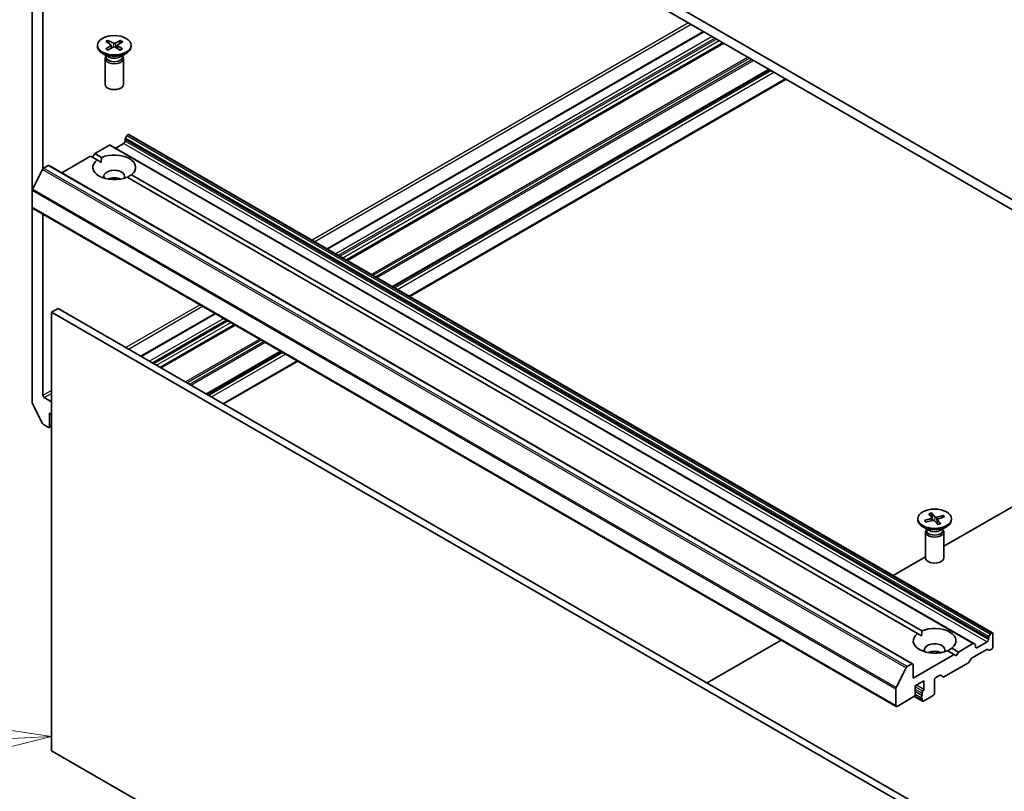
# Model space of a CAD drawing. Units: millimetres. Extents: x 65 to 7945, y 36 to 1441.
# Drawn here: x 1204 to 1365, y 483 to 610 of the extents above; entities that cross this region are included whole.
import ezdxf

# ---------------------------------------------------------------- set-up
doc = ezdxf.new("R2010")
doc.units = ezdxf.units.MM
doc.header["$LTSCALE"] = 4.5
for name, color, linetype, lineweight in [('Symbol (TK)', 100, 'Continuous', 18), ('Visible (ISO)', 7, 'Continuous', 35), ('Visible Narrow (ISO)', 7, 'Continuous', 25)]:
    doc.layers.add(name, color=color, linetype=linetype, lineweight=lineweight)
doc.styles.add('Note Text (TK2)', font='MS PGothic.ttf')

# ---------------------------------------------------------------- blocks, each defined once
blk = doc.blocks.new('Balloon3')
at = {"layer": 'Symbol (TK)', "color": 100}
for p, q in [((268.68, 109.391), (266.159, 109.77)), ((266.183, 109.271), (268.68, 109.391)), ((266.207, 108.772), (268.68, 109.391)), ((266.183, 109.271), (254.906, 108.728))]:
    blk.add_line(p, q, dxfattribs=at)
at = {"layer": 'Symbol (TK)'}
blk.add_circle((251.918, 108.584), 3, dxfattribs=at)
at = {"layer": 'Symbol (TK)', "color": 7, "insert": (251.918, 108.579), "char_height": 2, "attachment_point": 5, "style": 'Note Text (TK2)'}
blk.add_mtext('4', dxfattribs=at)

msp = doc.modelspace()

# ---------------------------------------------------------------- linework, layer by layer
at = {"layer": 'Visible (ISO)'}
for p, q in [((1389.2322, 567.0027), (1240.7398, 652.7349)), ((1240.7398, 651.1019), (1389.2322, 565.3697)), ((1205.8794, 621.9051), (1205.8794, 581.7335)), ((1207.6472, 585.2637), (1207.6472, 618.687)), ((1218.3212, 606.3032), (1219.171, 605.8208)), ((1315.8174, 607.7558), (1254.1748, 572.1665)), ((1216.5645, 605.4978), (1216.5645, 605.2964)), ((1217.9195, 604.9243), (1218.7551, 605.415)), ((1217.9597, 606.1026), (1218.7612, 605.5933)), ((1218.267, 604.7156), (1219.1491, 605.1784)), ((1218.5106, 605.7525), (1218.3826, 606.2187)), ((1218.8192, 605.514), (1218.8709, 605.0324)), ((1220.3078, 604.6924), (1219.4579, 605.1748)), ((1220.362, 606.28), (1219.4799, 605.8173)), ((1219.8098, 605.4976), (1219.7569, 605.0051)), ((1220.6692, 604.893), (1219.8678, 605.4023)), ((1220.7095, 606.0713), (1219.8739, 605.5806)), ((1220.2979, 606.1969), (1220.1688, 605.7538)), ((1222.0645, 605.4978), (1222.0645, 605.2964)), ((1319.0519, 605.8884), (1257.4093, 570.299)), ((1218.3623, 603.6008), (1217.3699, 604.1737)), ((1217.8145, 603.3341), (1217.8145, 599.0911)), ((1217.9678, 603.7266), (1217.9113, 603.6403)), ((1217.9678, 603.8285), (1217.9678, 603.5845)), ((1220.2667, 603.6008), (1221.259, 604.1737)), ((1220.6611, 603.8285), (1220.6611, 603.5845)), ((1220.6611, 603.7266), (1220.7176, 603.6403)), ((1220.8145, 603.3341), (1220.8145, 599.0911)), ((1326.5826, 601.5405), (1264.94, 565.9512)), ((1329.3574, 599.9385), (1267.7149, 564.3491)), ((1221.3737, 590.696), (1221.1444, 590.2989)), ((1221.5237, 590.8543), (1221.5772, 590.8853)), ((1221.7272, 590.9001), (1363.1486, 509.2505)), ((1216.1325, 587.7418), (1218.5195, 589.1199)), ((1360.0908, 507.4851), (1218.6695, 589.1347)), ((1219.5266, 588.6399), (1220.8701, 589.4156)), ((1221.0822, 589.783), (1221.0822, 590.0898)), ((1210.7049, 584.6081), (1215.4254, 587.3335)), ((1216.5114, 586.7065), (1215.4254, 587.3335)), ((1215.7789, 587.1294), (1216.1325, 587.7418)), ((1216.1325, 587.7418), (1217.2185, 587.1147)), ((1207.7466, 585.3496), (1208.4957, 585.7822)), ((1208.6457, 585.797), (1350.0671, 504.1474)), ((1216.5114, 586.7065), (1217.1931, 586.3129)), ((1207.5836, 585.1674), (1205.9286, 581.9187)), ((1350.8617, 509.1393), (1221.4104, 583.878)), ((1222.1175, 584.2863), (1351.5688, 509.5475)), ((1205.8794, 578.9644), (1205.8794, 581.7335)), ((1205.8794, 578.9644), (1205.8794, 546.9648)), ((1205.9416, 578.8271), (1347.3629, 497.1774)), ((1207.6472, 548.1417), (1207.6472, 577.8423)), ((1210.1221, 562.3895), (1209.0614, 561.7772)), ((1209.0614, 489.9255), (1209.0614, 561.7772)), ((1209.0614, 561.7772), (1350.4828, 480.1275)), ((1351.5434, 480.7399), (1210.1221, 562.3895)), ((1235.8265, 561.573), (1223.6814, 554.5611)), ((1239.0609, 559.7056), (1226.9159, 552.6936)), ((1246.5916, 555.3578), (1234.4466, 548.3458)), ((1249.3665, 553.7557), (1237.2214, 546.7437)), ((1207.5836, 543.5308), (1205.9286, 546.7796)), ((1209.0614, 547.0802), (1207.8593, 547.7742)), ((1208.7079, 543.0386), (1208.7079, 545.2431)), ((1208.7079, 545.2431), (1209.0614, 545.039)), ((1207.7466, 543.3486), (1208.4957, 542.9161)), ((1209.0614, 543.1412), (1208.6457, 542.9012)), ((1355.1648, 523.4105), (1379.1206, 537.2414)), ((1350.9148, 527.9306), (1350.9148, 527.7293)), ((1352.0304, 527.6354), (1353.0885, 527.9521)), ((1352.1843, 527.5026), (1352.1134, 527.6114)), ((1352.2485, 527.3748), (1353.3358, 527.6566)), ((1352.702, 528.7483), (1353.1901, 528.1206)), ((1353.1535, 528.8743), (1353.702, 528.2634)), ((1353.3434, 527.6585), (1353.191, 528.7807)), ((1353.2094, 528.0754), (1353.2566, 527.6361)), ((1354.176, 526.987), (1353.6275, 527.5979)), ((1355.081, 528.4865), (1353.9937, 528.2047)), ((1354.1201, 527.8019), (1354.0479, 527.1297)), ((1354.6275, 527.113), (1354.1394, 527.7407)), ((1355.2992, 528.2258), (1354.2411, 527.9091)), ((1355, 528.4167), (1354.8649, 528.0959)), ((1356.4148, 527.9306), (1356.4148, 527.7293)), ((1352.7125, 526.0337), (1351.7202, 526.6066)), ((1352.1648, 525.7669), (1352.1648, 521.5239)), ((1352.3181, 526.1594), (1352.2616, 526.0731)), ((1352.3181, 526.2614), (1352.3181, 526.0174)), ((1354.617, 526.0337), (1355.6093, 526.6066)), ((1355.0114, 526.2614), (1355.0114, 526.0174)), ((1355.0114, 526.1594), (1355.0679, 526.0731)), ((1355.1648, 525.7669), (1355.1648, 521.5239)), ((1346.8937, 518.6352), (1352.1648, 521.6785)), ((1316.4002, 501.0298), (1328.5453, 508.0418)), ((1350.8617, 509.1393), (1351.5434, 508.7457)), ((1362.5036, 508.4401), (1362.5036, 508.1333)), ((1362.5657, 508.6492), (1362.795, 509.0463)), ((1362.9986, 509.2356), (1362.945, 509.2047)), ((1363.2107, 509.1131), (1363.2107, 506.9086)), ((1356.4678, 506.7191), (1357.5538, 506.0921)), ((1359.9408, 507.4702), (1357.5538, 506.0921)), ((1359.7277, 505.061), (1362.2036, 506.4904)), ((1360.0908, 507.4851), (1360.3201, 507.3527)), ((1360.3823, 506.9086), (1360.3823, 507.2154)), ((1362.2915, 507.7659), (1360.5944, 506.7861)), ((1362.5829, 506.3729), (1362.3536, 506.5053)), ((1362.9986, 506.5412), (1362.7329, 506.3878)), ((1356.8467, 505.6838), (1350.1292, 501.8055)), ((1356.8467, 505.6838), (1355.7607, 506.3109)), ((1357.2003, 505.4797), (1356.8467, 505.6838)), ((1357.5538, 506.0921), (1357.2003, 505.4797)), ((1359.5777, 504.9026), (1359.3484, 504.5055)), ((1347.35, 500.269), (1349.005, 503.5177)), ((1349.9171, 504.1325), (1349.1679, 503.7)), ((1350.1292, 501.8055), (1350.1292, 504.01)), ((1359.1984, 504.3471), (1355.2022, 502.0399)), ((1353.6648, 499.356), (1353.6648, 501.5605)), ((1353.8769, 501.928), (1354.4608, 502.2651)), ((1355.0522, 502.0251), (1354.6108, 502.2799)), ((1347.3008, 500.0838), (1347.3008, 497.3148)), ((1350.4828, 500.5399), (1351.897, 501.3564)), ((1350.4828, 499.1519), (1350.4828, 500.5399)), ((1351.897, 501.3564), (1351.897, 499.9684)), ((1347.5129, 497.1923), (1350.2706, 498.7844)), ((1350.3187, 498.8186), (1351.6763, 498.0347)), ((1350.4821, 499.1324), (1351.5349, 498.5246)), ((1350.4828, 499.6278), (1351.6141, 498.9746)), ((1351.6141, 499.3432), (1351.6141, 498.9746)), ((1351.6141, 498.5127), (1351.6141, 498.1721)), ((1351.8263, 498.0496), (1353.4526, 498.9886)), ((1350.4828, 408.2758), (1209.0614, 489.9255))]:
    msp.add_line(p, q, dxfattribs=at)
for centre, major_axis in [((1219.3145, 605.4978), (-2.75, 0)), ((1353.6648, 527.9306), (2.75, 0))]:
    msp.add_ellipse(centre, major_axis=major_axis, ratio=0.57735027, dxfattribs=at)
for centre, major_axis, start_param, end_param in [((1219.3145, 605.2964), (2.75, 0), 3.14159265, 6.28318531), ((1218.5947, 605.506), (0.2249, 0), 5.50620793, 7.02073382), ((1219.3003, 605.0823), (-0.2249, 0), 3.9354116, 5.44993749), ((1219.3287, 605.9133), (0.2249, 0), 3.9354116, 5.44993749), ((1220.0342, 605.4896), (-0.2249, 0), 5.50620793, 7.02073382), ((1219.3145, 603.3341), (1.5, 0), 2.78022553, 6.64455243), ((1219.3145, 603.5845), (1.3466, 0), 3.14159265, 6.28318531), ((1219.3145, 604.1506), (-1.3466, 0), 0.78539816, 2.35619449), ((1219.3145, 599.0911), (1.5, 0), 3.14159265, 6.28318531), ((1221.2944, 590.2123), (-0.15, -0.2598), 4.71238898, 5.49778714), ((1221.5237, 590.6094), (-0.15, -0.2598), 3.92699082, 4.71238898), ((1221.5772, 590.6403), (0.15, 0.2598), 0, 0.78539816), ((1218.5195, 588.8749), (0.15, 0.2598), 0, 0.78539816), ((1220.8701, 589.6605), (-0.15, -0.2598), 0.78539816, 2.35619449), ((1219.3145, 585.4964), (3.5, 0), 5.64113471, 8.49603223), ((1207.7466, 585.1047), (-0.15, -0.2598), 3.92699082, 4.80304887), ((1208.4957, 585.5372), (0.15, 0.2598), 0, 0.78539816), ((1219.3145, 585.4964), (-3.5, 0), 5.64113471, 8.49603223), ((1219.3145, 584.0267), (1.7, 0), 5.94396055, 9.76400272), ((1219.3145, 582.8019), (-1.7, 0), 4.04063807, 5.38413989), ((1206.0916, 581.8559), (-0.15, -0.2598), 4.80304887, 5.49778714), ((1206.0916, 579.0869), (-0.15, -0.2598), 5.49778714, 6.28318531), ((1206.0916, 546.8423), (-0.15, 0.2598), 0.78539816, 1.48013644), ((1207.8593, 548.0192), (0.15, -0.2598), 3.92699082, 5.49778714), ((1207.7466, 543.5936), (-0.15, 0.2598), 1.48013644, 2.35619449), ((1208.4957, 543.161), (0.15, -0.2598), 5.49778714, 7.06858347), ((1353.6648, 527.7293), (2.75, 0), 3.14159265, 6.28318531), ((1352.985, 528.0674), (0.2249, 0), 5.19063539, 6.70516129), ((1353.4279, 527.5382), (-0.2249, 0), 3.61983907, 5.13436496), ((1353.9016, 528.3231), (0.2249, 0), 3.61983907, 5.13436496), ((1354.3446, 527.7939), (-0.2249, 0), 5.19063539, 6.70516129), ((1353.6648, 525.7669), (1.5, 0), 2.78022553, 6.64455243), ((1353.6648, 526.0174), (1.3466, 0), 3.14159265, 6.28318531), ((1353.6648, 526.5834), (-1.3466, 0), 0.78539816, 2.35619449), ((1353.6648, 521.5239), (1.5, 0), 3.14159265, 6.28318531), ((1353.6648, 507.9292), (3.5, 0), 5.64113471, 8.49603223), ((1353.6648, 507.9292), (-3.5, 0), 5.64113471, 8.49603223), ((1362.2915, 508.0109), (0.15, 0.2598), 3.92699082, 5.49778714), ((1362.7157, 508.5626), (0.15, 0.2598), 1.57079633, 2.35619449), ((1362.945, 508.9597), (0.15, 0.2598), 0.78539816, 1.57079633), ((1362.9986, 508.9907), (0.15, 0.2598), 5.49778714, 7.06858347), ((1353.6648, 506.4595), (1.7, 0), 5.94396055, 9.76400272), ((1359.9408, 507.2253), (0.15, 0.2598), 0, 0.78539816), ((1360.1701, 507.0929), (0.15, 0.2598), 5.49778714, 6.28318531), ((1360.5944, 507.0311), (-0.15, -0.2598), 5.49778714, 7.06858347), ((1362.2036, 506.2455), (0.15, 0.2598), 0, 0.78539816), ((1362.7329, 506.6327), (-0.15, -0.2598), 0, 0.78539816), ((1362.9986, 506.7861), (-0.15, -0.2598), 0.78539816, 2.35619449), ((1353.6648, 505.2348), (-1.7, 0), 4.04063807, 5.38413989), ((1359.7277, 504.816), (-0.15, -0.2598), 3.92699082, 4.71238898), ((1349.1679, 503.455), (0.15, 0.2598), 0.78539816, 1.66145621), ((1349.9171, 503.8876), (0.15, 0.2598), 5.49778714, 7.06858347), ((1359.1984, 504.5921), (-0.15, -0.2598), 0.78539816, 1.57079633), ((1353.8769, 501.683), (-0.15, -0.2598), 3.92699082, 5.49778714), ((1354.4608, 502.0201), (0.15, 0.2598), 0, 0.78539816), ((1355.2022, 502.2849), (-0.15, -0.2598), 0, 0.78539816), ((1347.5129, 500.2063), (0.15, 0.2598), 1.66145621, 2.35619449), ((1351.6849, 499.8459), (0.15, 0.2598), 4.26682773, 5.49778714), ((1350.2706, 499.0294), (-0.15, -0.2598), 0.78539816, 2.35619449), ((1351.6849, 498.7844), (-0.15, -0.2598), 4.26682773, 6.72874656), ((1351.8263, 499.4657), (0.15, 0.2598), 1.12523507, 2.35619449), ((1353.4526, 499.2335), (-0.15, -0.2598), 0.78539816, 2.35619449), ((1347.5129, 497.4372), (-0.15, -0.2598), 5.49778714, 7.06858347), ((1351.8263, 498.2946), (-0.15, -0.2598), 5.49778714, 7.06858347)]:
    msp.add_ellipse(centre, major_axis=major_axis, ratio=0.57735027, start_param=start_param, end_param=end_param, dxfattribs=at)
for points, knots in [([(1218.3212, 606.3032), (1218.3302, 606.2981), (1218.3407, 606.2895), (1218.3567, 606.2719), (1218.3651, 606.2597), (1218.3755, 606.2396), (1218.3798, 606.2287), (1218.3826, 606.2187)], [0.0151653677, 0.0151653677, 0.0151653677, 0.0151653677, 0.0189753085, 0.0189753085, 0.0227334537, 0.0227334537, 0.0257677238, 0.0257677238, 0.0257677238, 0.0257677238]), ([(1217.9195, 604.9243), (1217.9284, 604.9296), (1217.939, 604.9332), (1217.956, 604.9346), (1217.9653, 604.9327), (1217.9737, 604.9277), (1217.9755, 604.9265), (1217.9772, 604.925)], [0.01516536768, 0.01516536768, 0.01516536768, 0.01516536768, 0.0189753085, 0.0189753085, 0.02273345371, 0.02273345371, 0.02371196317, 0.02371196317, 0.02371196317, 0.02371196317]), ([(1218.296, 604.7309), (1218.2765, 604.7397), (1218.2574, 604.7488), (1218.2138, 604.7707), (1218.1896, 604.7835), (1218.1427, 604.81), (1218.12, 604.8236), (1218.0763, 604.8516), (1218.0553, 604.8659), (1218.015, 604.8951), (1217.9956, 604.91), (1217.9772, 604.9251)], [6.145745494, 6.145745494, 6.145745494, 6.145745494, 6.191646261, 6.191646261, 6.252878348, 6.252878348, 6.314110436, 6.314110436, 6.375342524, 6.375342524, 6.436574611, 6.436574611, 6.436574611, 6.436574611]), ([(1220.6149, 604.8961), (1220.5954, 604.8813), (1220.575, 604.8668), (1220.5325, 604.8384), (1220.5104, 604.8246), (1220.4646, 604.7976), (1220.441, 604.7844), (1220.3922, 604.7589), (1220.367, 604.7466), (1220.3213, 604.7255), (1220.3011, 604.7166), (1220.2804, 604.7079)], [4.55908062, 4.55908062, 4.55908062, 4.55908062, 4.620282675, 4.620282675, 4.68148473, 4.68148473, 4.742686785, 4.742686785, 4.80388884, 4.80388884, 4.850957862, 4.850957862, 4.850957862, 4.850957862]), ([(1220.2979, 606.1969), (1220.3009, 606.2069), (1220.3054, 606.2176), (1220.3162, 606.2375), (1220.325, 606.2495), (1220.3417, 606.2667), (1220.3526, 606.2751), (1220.362, 606.28)], [0.0346183544, 0.0346183544, 0.0346183544, 0.0346183544, 0.0376526245, 0.0376526245, 0.0414107697, 0.0414107697, 0.0452207105, 0.0452207105, 0.0452207105, 0.0452207105]), ([(1220.615, 604.8961), (1220.6162, 604.897), (1220.6175, 604.8979), (1220.6252, 604.9024), (1220.6342, 604.9041), (1220.6505, 604.9023), (1220.6607, 604.8985), (1220.6692, 604.893)], [0.03692654218, 0.03692654218, 0.03692654218, 0.03692654218, 0.03765262447, 0.03765262447, 0.04141076968, 0.04141076968, 0.04522071051, 0.04522071051, 0.04522071051, 0.04522071051]), ([(1352.0304, 527.6354), (1352.0416, 527.6388), (1352.055, 527.6403), (1352.0761, 527.6382), (1352.0875, 527.6343), (1352.1023, 527.6248), (1352.1087, 527.6183), (1352.1134, 527.6114)], [0.0151653677, 0.0151653677, 0.0151653677, 0.0151653677, 0.0189753085, 0.0189753085, 0.0227334537, 0.0227334537, 0.0257677238, 0.0257677238, 0.0257677238, 0.0257677238]), ([(1352.294, 527.3866), (1352.2886, 527.3914), (1352.2833, 527.3963), (1352.2647, 527.4136), (1352.252, 527.4261), (1352.2278, 527.4513), (1352.2162, 527.4641), (1352.1943, 527.4897), (1352.184, 527.5027), (1352.1645, 527.5286), (1352.1553, 527.5417), (1352.1468, 527.5548)], [4.588423, 4.588423, 4.588423, 4.588423, 4.607626682, 4.607626682, 4.656271271, 4.656271271, 4.704915861, 4.704915861, 4.75356045, 4.75356045, 4.802205039, 4.802205039, 4.802205039, 4.802205039]), ([(1353.1535, 528.8743), (1353.1593, 528.8677), (1353.166, 528.8576), (1353.1759, 528.8376), (1353.1811, 528.8242), (1353.1871, 528.8026), (1353.1895, 528.7911), (1353.191, 528.7807)], [0.0151653677, 0.0151653677, 0.0151653677, 0.0151653677, 0.0189753085, 0.0189753085, 0.0227334537, 0.0227334537, 0.0257677238, 0.0257677238, 0.0257677238, 0.0257677238]), ([(1355, 528.4167), (1355.0041, 528.426), (1355.0099, 528.4359), (1355.0239, 528.4535), (1355.035, 528.4636), (1355.0559, 528.4774), (1355.0694, 528.4835), (1355.081, 528.4865)], [0.0346183544, 0.0346183544, 0.0346183544, 0.0346183544, 0.0376526245, 0.0376526245, 0.0414107697, 0.0414107697, 0.0452207105, 0.0452207105, 0.0452207105, 0.0452207105]), ([(1354.5984, 527.1276), (1354.5711, 527.1167), (1354.5432, 527.1064), (1354.4862, 527.0866), (1354.4572, 527.0772), (1354.3981, 527.0594), (1354.368, 527.051), (1354.307, 527.0352), (1354.2761, 527.0279), (1354.2169, 527.0151), (1354.1888, 527.0095), (1354.1605, 527.0044)], [2.988908037, 2.988908037, 2.988908037, 2.988908037, 3.049904365, 3.049904365, 3.110900693, 3.110900693, 3.171897021, 3.171897021, 3.232893348, 3.232893348, 3.287016702, 3.287016702, 3.287016702, 3.287016702]), ([(1354.5984, 527.1275), (1354.6022, 527.1289), (1354.6067, 527.1289), (1354.616, 527.1251), (1354.6223, 527.1197), (1354.6275, 527.113)], [0.03842262708, 0.03842262708, 0.03842262708, 0.03842262708, 0.04141076968, 0.04141076968, 0.04522071051, 0.04522071051, 0.04522071051, 0.04522071051])]:
    msp.add_open_spline(points, degree=3, knots=knots, dxfattribs=at)
for points in [[(1217.1931, 586.3129), (1217.1931, 586.6918), (1217.2185, 587.1147)], [(1222.1175, 584.2863), (1221.764, 584.0529), (1221.4358, 583.8634)], [(1351.5434, 508.7457), (1351.5434, 509.1246), (1351.5688, 509.5475)], [(1356.4678, 506.7191), (1356.1142, 506.4857), (1355.7861, 506.2962)]]:
    msp.add_open_spline(points, degree=2, dxfattribs=at)
at = {"layer": 'Visible Narrow (ISO)'}
for p, q in [((1313.3597, 609.1748), (1251.7171, 573.5854)), ((1252.1414, 573.3405), (1313.7839, 608.9298)), ((1254.2627, 572.1157), (1315.9053, 607.7051)), ((1317.2488, 606.9294), (1255.6062, 571.3401)), ((1256.0305, 571.0951), (1317.673, 606.6845)), ((1317.9559, 606.5212), (1256.3133, 570.9318)), ((1218.7551, 605.415), (1218.7863, 604.9881)), ((1219.171, 605.8208), (1219.1238, 605.1651)), ((1219.4799, 605.8173), (1219.5268, 605.1357)), ((1219.8678, 605.4023), (1219.8342, 604.9612)), ((1256.7376, 570.6869), (1318.3801, 606.2762)), ((1318.964, 605.9391), (1257.3215, 570.3498)), ((1257.4972, 570.2483), (1319.1397, 605.8377)), ((1323.1359, 603.5305), (1261.4934, 567.9411)), ((1261.7055, 567.8186), (1323.3481, 603.408)), ((1323.8067, 603.1432), (1262.1641, 567.5539)), ((1262.3762, 567.4314), (1324.0188, 603.0207)), ((1326.4947, 601.5913), (1264.8521, 566.0019)), ((1265.0279, 565.9005), (1326.6704, 601.4898)), ((1326.9361, 601.3364), (1265.2936, 565.7471)), ((1265.7178, 565.5021), (1327.3604, 601.0915)), ((1329.2696, 599.9892), (1267.627, 564.3999)), ((1362.5657, 508.6492), (1221.1444, 590.2989)), ((1221.3737, 590.696), (1362.795, 509.0463)), ((1362.945, 509.2047), (1221.5237, 590.8543)), ((1221.5772, 590.8853), (1362.9986, 509.2356)), ((1218.5195, 589.1199), (1359.9408, 507.4702)), ((1220.8701, 589.4156), (1362.2915, 507.7659)), ((1221.0822, 590.0898), (1362.5036, 508.4401)), ((1362.5036, 508.1333), (1221.0822, 589.783)), ((1349.1679, 503.7), (1207.7466, 585.3496)), ((1208.4957, 585.7822), (1349.9171, 504.1325)), ((1207.5836, 585.1674), (1349.005, 503.5177)), ((1205.8794, 581.7335), (1347.3008, 500.0838)), ((1347.35, 500.269), (1205.9286, 581.9187)), ((1347.3008, 497.3148), (1205.8794, 578.9644)), ((1233.3687, 562.992), (1221.2237, 555.98)), ((1221.6479, 555.7351), (1233.793, 562.7471)), ((1223.7692, 554.5103), (1235.9143, 561.5223)), ((1237.2578, 560.7466), (1225.1127, 553.7347)), ((1225.537, 553.4897), (1237.6821, 560.5017)), ((1237.9649, 560.3384), (1225.8199, 553.3264)), ((1226.2441, 553.0815), (1238.3892, 560.0934)), ((1238.9731, 559.7563), (1226.828, 552.7444)), ((1227.0037, 552.6429), (1239.1488, 559.6549)), ((1243.145, 557.3477), (1230.9999, 550.3357)), ((1231.2121, 550.2132), (1243.3571, 557.2252)), ((1243.8157, 556.9604), (1231.6706, 549.9485)), ((1231.8828, 549.826), (1244.0279, 556.838)), ((1246.5038, 555.4085), (1234.3587, 548.3965)), ((1234.5344, 548.2951), (1246.6795, 555.307)), ((1246.9452, 555.1536), (1234.8001, 548.1417)), ((1235.2244, 547.8967), (1247.3695, 554.9087)), ((1249.2786, 553.8064), (1237.1336, 546.7944)), ((1209.0614, 548.9582), (1207.6472, 548.1417)), ((1207.8593, 547.7742), (1209.0614, 548.4683)), ((1209.0614, 543.2427), (1208.7079, 543.0386)), ((1353.0885, 527.9521), (1353.1051, 527.5968)), ((1353.702, 528.2634), (1353.6392, 527.5849)), ((1353.9937, 528.2047), (1354.0379, 527.1408)), ((1354.1394, 527.7407), (1354.078, 527.0962)), ((1360.5944, 506.7861), (1360.3823, 506.9086)), ((1351.7556, 499.6558), (1350.4828, 500.3906)), ((1350.4828, 499.9964), (1351.6141, 499.3432)), ((1351.897, 499.9684), (1350.6949, 500.6624)), ((1351.6141, 498.1721), (1350.3811, 498.884))]:
    msp.add_line(p, q, dxfattribs=at)
for centre, major_axis, start_param, end_param in [((1219.3145, 605.4978), (-1.7125, 0), 5.33114268, 5.62500274), ((1219.3145, 605.4978), (1.7125, 0), 3.76034636, 4.05420641), ((1219.3145, 605.4521), (1.6221, 0), 2.18275349, 2.46000993), ((1219.3145, 605.4521), (1.6221, 0), 0.64356714, 0.9194103), ((1219.3145, 605.4978), (1.7125, 0), 5.33114268, 5.62500274), ((1219.3145, 605.4978), (-1.7125, 0), 3.76034636, 4.05420641), ((1353.6648, 527.9306), (-1.7125, 0), 0.30318117, 0.59704122), ((1353.6648, 527.885), (-1.6221, 0), 0.29638463, 0.36029514), ((1353.6648, 527.9306), (-1.7125, 0), 5.01557015, 5.3094302), ((1353.6648, 527.885), (1.6221, 0), 1.86718095, 2.15742046), ((1353.6648, 527.885), (1.6221, 0), 0.33719536, 0.60383777), ((1353.6648, 527.9306), (1.7125, 0), 0.30318117, 0.59704122), ((1353.6648, 527.9306), (1.7125, 0), 5.01557015, 5.3094302)]:
    msp.add_ellipse(centre, major_axis=major_axis, ratio=0.57735027, start_param=start_param, end_param=end_param, dxfattribs=at)

# ---------------------------------------------------------------- block references
at = {"layer": 'Symbol (TK)', "xscale": 4.5, "yscale": 4.5, "zscale": 4.5}
msp.add_blockref('Balloon3', (0, 0), dxfattribs=at)

doc.saveas('drawing.dxf')
